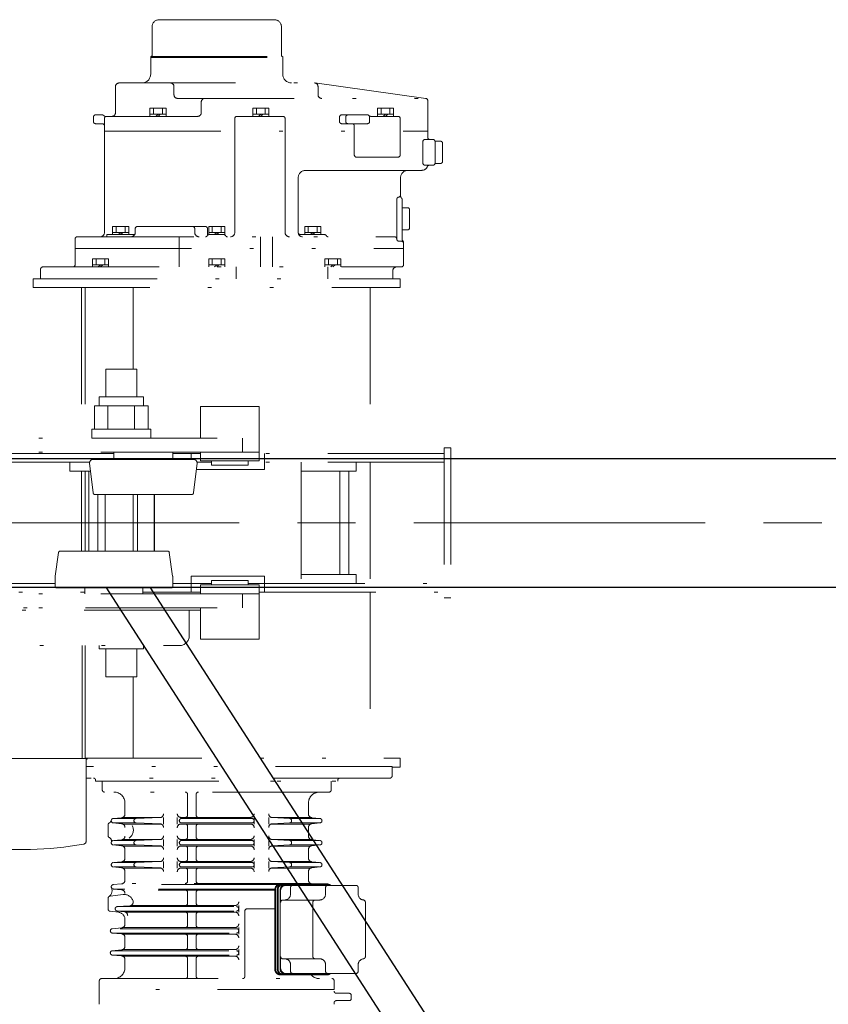
# Model space of a CAD drawing. Units: millimetres. Extents: x -185 to 185, y -134 to 137.
# Drawn here: x -86 to -64, y 61 to 88 of the extents above; entities that cross this region are included whole.
import ezdxf

# ---------------------------------------------------------------- set-up
doc = ezdxf.new("R2010")
doc.units = ezdxf.units.MM
doc.header["$LTSCALE"] = 0.25
doc.linetypes.add('CENTER', pattern=[50.8, 31.75, -6.35, 6.35, -6.35])
doc.linetypes.add('DIVIDE', pattern=[31.75, 12.7, -6.35, 0, -6.35, 0, -6.35])
doc.layers.add('Layer0016', color=7, linetype='Continuous')

# ---------------------------------------------------------------- blocks, each defined once
blk = doc.blocks.new('DC_GROUP_HSOU0507-R0_24')
at = {"layer": 'Layer0016', "color": 6, "linetype": 'DIVIDE', "lineweight": 18}
for p, q in [((-82.567, 86.642), (-82.567, 87.42)), ((-82.375, 87.612), (-79.235, 87.612)), ((-79.043, 86.642), (-79.043, 87.42)), ((-82.605, 86.13), (-82.605, 86.612)), ((-82.605, 86.612), (-79.005, 86.612)), ((-79.005, 86.13), (-79.005, 86.612)), ((-82.605, 86.58), (-79.005, 86.58)), ((-83.465, 85.89), (-78.145, 85.89)), ((-78.132, 85.889), (-75.107, 85.47)), ((-83.565, 85.08), (-83.565, 85.79)), ((-81.97, 85.79), (-81.97, 85.57)), ((-78.045, 85.57), (-78.045, 85.79)), ((-81.87, 85.47), (-75.115, 85.47)), ((-81.226, 85.37), (-81.226, 85.08)), ((-75.055, 84.41), (-75.055, 85.41)), ((-83.925, 85.02), (-84.105, 85.02)), ((-82.624, 84.98), (-82.624, 85.2)), ((-82.624, 85.2), (-82.186, 85.2)), ((-82.624, 85.04), (-82.186, 85.04)), ((-82.525, 85.04), (-82.525, 85.2)), ((-82.405, 85.04), (-82.465, 84.98)), ((-82.405, 84.98), (-82.345, 85.04)), ((-82.285, 85.04), (-82.285, 85.2)), ((-82.186, 84.98), (-82.186, 85.2)), ((-79.824, 84.98), (-79.824, 85.2)), ((-79.824, 85.2), (-79.386, 85.2)), ((-79.824, 85.04), (-79.386, 85.04)), ((-79.725, 85.04), (-79.725, 85.2)), ((-79.605, 85.04), (-79.665, 84.98)), ((-79.605, 84.98), (-79.545, 85.04)), ((-79.485, 85.04), (-79.485, 85.2)), ((-79.386, 84.98), (-79.386, 85.2)), ((-76.699, 85.02), (-77.399, 85.02)), ((-76.424, 84.98), (-76.424, 85.2)), ((-76.424, 85.2), (-75.986, 85.2)), ((-76.424, 85.04), (-75.986, 85.04)), ((-76.325, 85.04), (-76.325, 85.2)), ((-76.205, 85.04), (-76.265, 84.98)), ((-76.205, 84.98), (-76.145, 85.04)), ((-76.085, 85.04), (-76.085, 85.2)), ((-75.986, 84.98), (-75.986, 85.2)), ((-84.165, 84.84), (-84.165, 84.96)), ((-83.925, 84.78), (-84.105, 84.78)), ((-83.865, 81.82), (-83.865, 84.92)), ((-83.805, 84.98), (-81.326, 84.98)), ((-80.313, 84.92), (-80.313, 84.58)), ((-80.313, 84.92), (-80.313, 81.82)), ((-80.253, 84.98), (-79.002, 84.98)), ((-78.942, 84.92), (-78.942, 81.82)), ((-77.459, 84.96), (-77.459, 84.84)), ((-77.399, 84.78), (-76.699, 84.78)), ((-77.287, 84.96), (-77.287, 84.84)), ((-76.639, 84.96), (-76.639, 84.84)), ((-76.609, 84.98), (-75.865, 84.98)), ((-75.805, 83.93), (-75.805, 84.92)), ((-83.865, 84.58), (-75.055, 84.58)), ((-77.056, 83.93), (-77.056, 84.72)), ((-75.187, 84.29), (-75.187, 83.71)), ((-75.127, 84.35), (-74.915, 84.35)), ((-74.855, 84.3), (-74.695, 84.3)), ((-74.855, 84.29), (-74.855, 83.71)), ((-74.655, 83.74), (-74.655, 84.26)), ((-75.865, 83.87), (-76.996, 83.87)), ((-74.855, 83.7), (-74.695, 83.7)), ((-78.385, 83.51), (-75.215, 83.51)), ((-75.127, 83.65), (-74.915, 83.65)), ((-78.585, 81.82), (-78.585, 83.31)), ((-75.795, 83.31), (-75.795, 82.81)), ((-75.898, 82.721), (-75.898, 81.64)), ((-75.755, 81.64), (-75.755, 82.72)), ((-75.595, 82.49), (-75.755, 82.49)), ((-75.555, 81.93), (-75.555, 82.45)), ((-83.641, 81.76), (-83.641, 81.98)), ((-83.641, 81.98), (-83.203, 81.98)), ((-83.641, 81.82), (-83.203, 81.82)), ((-83.542, 81.82), (-83.542, 81.98)), ((-83.422, 81.82), (-83.482, 81.76)), ((-83.422, 81.76), (-83.362, 81.82)), ((-83.302, 81.82), (-83.302, 81.98)), ((-83.203, 81.76), (-83.203, 81.98)), ((-83.026, 81.92), (-83.026, 81.82)), ((-82.966, 81.98), (-81.115, 81.98)), ((-81.405, 81.92), (-81.405, 81.82)), ((-81.055, 81.92), (-81.055, 81.741)), ((-81.024, 81.76), (-81.024, 81.98)), ((-81.024, 81.98), (-80.586, 81.98)), ((-81.024, 81.82), (-80.586, 81.82)), ((-80.925, 81.82), (-80.925, 81.98)), ((-80.805, 81.82), (-80.865, 81.76)), ((-80.805, 81.76), (-80.745, 81.82)), ((-80.685, 81.82), (-80.685, 81.98)), ((-80.586, 81.76), (-80.586, 81.98)), ((-78.408, 81.76), (-78.408, 81.98)), ((-78.408, 81.98), (-77.97, 81.98)), ((-78.408, 81.82), (-77.97, 81.82)), ((-78.309, 81.82), (-78.309, 81.98)), ((-78.189, 81.82), (-78.249, 81.76)), ((-78.189, 81.76), (-78.129, 81.82)), ((-78.069, 81.82), (-78.069, 81.98)), ((-77.97, 81.76), (-77.97, 81.98)), ((-75.755, 81.89), (-75.595, 81.89)), ((-84.665, 81.64), (-84.665, 80.94)), ((-84.605, 81.7), (-75.958, 81.7)), ((-83.802, 81.76), (-83.026, 81.76)), ((-83.802, 81.76), (-83.802, 81.7)), ((-81.827, 81.7), (-81.827, 80.88)), ((-81.024, 81.76), (-80.586, 81.76)), ((-79.614, 81.7), (-79.614, 80.88)), ((-79.281, 81.7), (-79.281, 80.88)), ((-78.525, 81.76), (-77.869, 81.76)), ((-75.838, 81.58), (-75.775, 81.58)), ((-75.715, 80.94), (-75.715, 81.551)), ((-84.665, 81.38), (-75.715, 81.38)), ((-84.192, 80.88), (-84.192, 81.1)), ((-84.192, 81.1), (-83.754, 81.1)), ((-84.093, 80.94), (-84.093, 81.1)), ((-83.853, 80.94), (-83.853, 81.1)), ((-83.754, 80.88), (-83.754, 81.1)), ((-81.024, 80.88), (-81.024, 81.1)), ((-81.024, 81.1), (-80.586, 81.1)), ((-80.925, 80.94), (-80.925, 81.1)), ((-80.685, 80.94), (-80.685, 81.1)), ((-80.586, 80.88), (-80.586, 81.1)), ((-77.857, 80.88), (-77.857, 81.1)), ((-77.857, 81.1), (-77.419, 81.1)), ((-77.758, 80.94), (-77.758, 81.1)), ((-77.518, 80.94), (-77.518, 81.1)), ((-77.419, 80.88), (-77.419, 81.1)), ((-85.605, 80.56), (-85.605, 80.82)), ((-85.545, 80.88), (-75.775, 80.88)), ((-84.192, 80.94), (-83.754, 80.94)), ((-83.973, 80.94), (-84.033, 80.88)), ((-83.973, 80.88), (-83.913, 80.94)), ((-81.024, 80.94), (-80.586, 80.94)), ((-80.805, 80.94), (-80.865, 80.88)), ((-80.805, 80.88), (-80.745, 80.94)), ((-80.276, 80.88), (-80.276, 80.56)), ((-77.857, 80.94), (-77.419, 80.94)), ((-77.779, 80.88), (-77.779, 80.56)), ((-77.638, 80.94), (-77.698, 80.88)), ((-77.638, 80.88), (-77.578, 80.94)), ((-76.005, 80.56), (-76.005, 80.78)), ((-85.806, 80.32), (-85.806, 80.56)), ((-85.605, 80.56), (-85.806, 80.56)), ((-85.605, 80.56), (-76.005, 80.56)), ((-75.806, 80.56), (-76.005, 80.56)), ((-75.805, 80.32), (-75.805, 80.56)), ((-85.806, 80.32), (-75.806, 80.32)), ((-84.486, 80.32), (-84.486, 76.22)), ((-84.386, 80.32), (-84.386, 76.22)), ((-83.086, 80.32), (-83.086, 78.1)), ((-76.626, 80.32), (-76.626, 75.8)), ((-83.825, 78.1), (-82.985, 78.1)), ((-83.825, 78.1), (-83.825, 77.34)), ((-82.985, 78.1), (-82.985, 77.34)), ((-84.005, 77.34), (-82.805, 77.34)), ((-84.005, 77.1), (-84.005, 77.34)), ((-82.805, 77.1), (-82.805, 77.34)), ((-84.133, 77.1), (-82.678, 77.1)), ((-84.133, 76.46), (-84.133, 77.1)), ((-83.769, 76.46), (-83.769, 77.1)), ((-83.042, 76.46), (-83.042, 77.1)), ((-82.678, 76.46), (-82.678, 77.1)), ((-81.245, 77.08), (-81.245, 76.22)), ((-79.645, 77.08), (-81.245, 77.08)), ((-79.645, 75.72), (-79.645, 77.08)), ((-84.205, 76.46), (-84.205, 76.22)), ((-84.205, 76.46), (-82.605, 76.46)), ((-82.605, 76.46), (-82.605, 76.22)), ((-92.105, 76.22), (-80.105, 76.22)), ((-84.205, 76.22), (-82.605, 76.22)), ((-80.105, 76.22), (-80.105, 75.84)), ((-74.605, 75.95), (-74.605, 71.87)), ((-74.605, 75.95), (-74.425, 75.95)), ((-74.425, 75.95), (-74.425, 71.87)), ((-92.105, 75.84), (-80.105, 75.84)), ((-83.605, 75.8), (-88.605, 75.8)), ((-84.171, 75.64), (-81.44, 75.64)), ((-83.605, 75.84), (-83.605, 75.64)), ((-82.005, 75.84), (-82.005, 75.64)), ((-81.245, 75.8), (-82.005, 75.8)), ((-81.505, 75.64), (-81.505, 75.8)), ((-81.505, 75.64), (-81.505, 75.8)), ((-79.645, 75.84), (-81.245, 75.84)), ((-81.245, 75.84), (-81.245, 75.72)), ((-81.245, 75.72), (-81.245, 75.6)), ((-74.605, 75.8), (-79.645, 75.8)), ((-79.645, 75.6), (-79.645, 75.72)), ((-79.505, 75.36), (-79.505, 75.8)), ((-79.505, 75.36), (-79.505, 75.8)), ((-84.274, 75.56), (-87.942, 75.56)), ((-84.806, 75.56), (-84.806, 75.32)), ((-84.176, 74.733), (-84.27, 75.528)), ((-81.435, 74.733), (-81.341, 75.528)), ((-81.361, 75.36), (-79.505, 75.36)), ((-81.361, 75.36), (-79.505, 75.36)), ((-80.945, 75.56), (-81.342, 75.56)), ((-81.245, 75.6), (-79.645, 75.6)), ((-80.945, 75.48), (-80.945, 75.6)), ((-80.945, 75.48), (-79.945, 75.48)), ((-79.945, 75.48), (-79.945, 75.6)), ((-74.605, 75.56), (-79.945, 75.56)), ((-78.505, 75.56), (-78.505, 72.26)), ((-78.505, 75.56), (-78.505, 72.26)), ((-77.005, 75.56), (-77.005, 75.32)), ((-76.626, 75.56), (-76.626, 72.26)), ((-84.245, 75.32), (-84.806, 75.32)), ((-84.486, 75.32), (-84.486, 73.14)), ((-84.386, 75.32), (-84.386, 73.14)), ((-84.286, 75.32), (-84.286, 73.14)), ((-77.006, 75.32), (-78.506, 75.32)), ((-77.446, 75.32), (-77.446, 72.5)), ((-77.206, 75.32), (-77.206, 72.5)), ((-81.495, 74.68), (-84.116, 74.68)), ((-84.046, 74.68), (-84.046, 73.14)), ((-83.845, 74.68), (-83.845, 73.14)), ((-83.086, 74.68), (-83.086, 73.14)), ((-82.965, 74.68), (-82.965, 73.14)), ((-82.506, 74.68), (-82.506, 73.14)), ((-82.505, 74.68), (-82.505, 73.14)), ((-85.114, 73.106), (-85.205, 72.457)), ((-85.074, 73.14), (-82.136, 73.14)), ((-82.097, 73.106), (-82.006, 72.457)), ((-85.205, 72.456), (-85.205, 72.18)), ((-82.005, 72.456), (-82.005, 72.18)), ((-81.505, 72.46), (-81.505, 72.02)), ((-81.505, 72.46), (-79.505, 72.46)), ((-81.505, 72.46), (-81.505, 72.02)), ((-81.505, 72.46), (-79.505, 72.46)), ((-79.505, 72.46), (-79.505, 72.02)), ((-79.505, 72.46), (-79.505, 72.02)), ((-78.506, 72.5), (-77.006, 72.5)), ((-77.005, 72.5), (-77.005, 72.26)), ((-87.005, 72.26), (-85.205, 72.26)), ((-82.045, 72.14), (-85.165, 72.14)), ((-84.395, 72.14), (-84.395, 71.98)), ((-82.815, 72.14), (-82.815, 71.98)), ((-82.005, 72.26), (-80.945, 72.26)), ((-81.245, 72.1), (-81.245, 72.22)), ((-81.245, 72.22), (-79.645, 72.22)), ((-80.945, 72.34), (-79.945, 72.34)), ((-80.945, 72.34), (-80.945, 72.22)), ((-79.945, 72.34), (-79.945, 72.22)), ((-79.945, 72.26), (-74.605, 72.26)), ((-79.645, 72.22), (-79.645, 72.1)), ((-92.105, 71.98), (-80.105, 71.98)), ((-90.965, 72.02), (-84.395, 72.02)), ((-82.815, 72.02), (-81.245, 72.02)), ((-81.245, 71.98), (-81.245, 72.1)), ((-79.645, 71.98), (-81.245, 71.98)), ((-80.105, 71.98), (-80.105, 71.6)), ((-79.645, 72.1), (-79.645, 70.74)), ((-79.645, 72.02), (-74.605, 72.02)), ((-76.626, 72.02), (-76.626, 67.5)), ((-74.605, 71.87), (-74.425, 71.87)), ((-92.105, 71.6), (-80.105, 71.6)), ((-81.205, 71.6), (-91.005, 71.6)), ((-81.245, 70.74), (-81.245, 71.6)), ((-81.245, 71.536), (-91.005, 71.536)), ((-81.555, 71.536), (-81.555, 70.834)), ((-90.391, 70.57), (-81.819, 70.57)), ((-84.471, 67.494), (-84.471, 70.57)), ((-84.386, 70.57), (-84.386, 67.5)), ((-84.005, 70.57), (-84.005, 70.48)), ((-82.805, 70.57), (-82.805, 70.48)), ((-79.645, 70.74), (-81.245, 70.74)), ((-84.005, 70.48), (-82.805, 70.48)), ((-83.825, 69.72), (-83.825, 70.48)), ((-82.985, 69.72), (-82.985, 70.48)), ((-83.825, 69.72), (-82.985, 69.72)), ((-83.086, 69.72), (-83.086, 67.5)), ((-84.339, 67.494), (-87.871, 67.494)), ((-84.386, 67.5), (-75.805, 67.5)), ((-84.359, 67.468), (-84.359, 65.254)), ((-84.349, 67.478), (-84.339, 67.478)), ((-84.339, 67.494), (-84.339, 67.478)), ((-75.805, 67.5), (-75.805, 67.26)), ((-76.025, 67.28), (-84.359, 67.28)), ((-76.025, 67.28), (-76.025, 67.02)), ((-75.805, 67.26), (-76.025, 67.26)), ((-76.085, 66.96), (-84.359, 66.96)), ((-84.105, 66.9), (-84.105, 66.88)), ((-84.105, 66.88), (-77.502, 66.88)), ((-83.925, 66.64), (-83.925, 66.88)), ((-83.925, 66.88), (-77.685, 66.88)), ((-77.685, 66.64), (-77.685, 66.88)), ((-77.505, 66.9), (-77.505, 66.88)), ((-77.745, 66.58), (-83.865, 66.58)), ((-81.601, 66.52), (-81.601, 65.95)), ((-81.365, 66.52), (-81.365, 65.95)), ((-83.305, 66.28), (-83.305, 65.981)), ((-78.305, 66.28), (-78.305, 65.981)), ((-83.625, 65.86), (-83.396, 65.882)), ((-83.625, 65.74), (-83.396, 65.719)), ((-83.619, 65.86), (-83.003, 65.86)), ((-83.619, 65.74), (-83.003, 65.74)), ((-83.369, 65.89), (-82.326, 65.89)), ((-83.369, 65.71), (-82.326, 65.71)), ((-83.005, 65.86), (-82.35, 65.886)), ((-83.005, 65.74), (-82.35, 65.714)), ((-82.254, 65.89), (-82.254, 65.71)), ((-81.88, 65.89), (-81.88, 65.71)), ((-81.78, 65.89), (-79.885, 65.89)), ((-81.78, 65.71), (-79.885, 65.71)), ((-81.765, 65.86), (-79.845, 65.86)), ((-79.845, 65.74), (-81.765, 65.74)), ((-79.785, 65.89), (-79.785, 65.71)), ((-79.388, 65.89), (-79.388, 65.71)), ((-79.32, 65.89), (-78.247, 65.89)), ((-79.32, 65.71), (-78.247, 65.71)), ((-78.821, 65.86), (-79.294, 65.885)), ((-78.821, 65.74), (-79.294, 65.715)), ((-77.996, 65.74), (-78.822, 65.74)), ((-77.996, 65.86), (-78.82, 65.86)), ((-77.991, 65.86), (-78.215, 65.882)), ((-77.991, 65.741), (-78.215, 65.719)), ((-83.765, 65.687), (-83.765, 65.394)), ((-81.601, 65.65), (-81.601, 65.35)), ((-81.365, 65.65), (-81.365, 65.35)), ((-78.305, 65.619), (-78.305, 65.381)), ((-83.625, 65.26), (-83.396, 65.282)), ((-83.003, 65.26), (-83.602, 65.26)), ((-82.326, 65.29), (-83.363, 65.29)), ((-83.005, 65.26), (-82.35, 65.286)), ((-82.254, 65.29), (-82.254, 65.11)), ((-81.88, 65.29), (-81.88, 65.11)), ((-79.885, 65.29), (-81.78, 65.29)), ((-81.765, 65.26), (-79.845, 65.26)), ((-79.785, 65.29), (-79.785, 65.11)), ((-79.388, 65.29), (-79.388, 65.11)), ((-79.32, 65.29), (-78.248, 65.29)), ((-78.821, 65.26), (-79.294, 65.285)), ((-78.823, 65.26), (-78.009, 65.26)), ((-77.991, 65.26), (-78.215, 65.282)), ((-83.625, 65.14), (-83.396, 65.119)), ((-83.004, 65.14), (-83.602, 65.14)), ((-82.326, 65.11), (-83.363, 65.11)), ((-83.305, 65.019), (-83.305, 64.781)), ((-83.005, 65.14), (-82.35, 65.114)), ((-79.885, 65.11), (-81.78, 65.11)), ((-79.845, 65.14), (-81.765, 65.14)), ((-81.601, 65.05), (-81.601, 64.75)), ((-81.365, 65.05), (-81.365, 64.75)), ((-79.32, 65.11), (-78.248, 65.11)), ((-78.821, 65.14), (-79.294, 65.115)), ((-78.822, 65.14), (-78.009, 65.14)), ((-78.305, 65.019), (-78.305, 64.781)), ((-77.991, 65.141), (-78.215, 65.119)), ((-83.625, 64.66), (-83.396, 64.682)), ((-83.003, 64.66), (-83.602, 64.66)), ((-82.326, 64.69), (-83.363, 64.69)), ((-83.005, 64.66), (-82.35, 64.686)), ((-82.254, 64.69), (-82.254, 64.51)), ((-81.88, 64.69), (-81.88, 64.51)), ((-79.885, 64.69), (-81.78, 64.69)), ((-81.765, 64.66), (-79.845, 64.66)), ((-79.785, 64.69), (-79.785, 64.51)), ((-79.388, 64.69), (-79.388, 64.51)), ((-78.248, 64.69), (-79.32, 64.69)), ((-78.821, 64.66), (-79.294, 64.685)), ((-78.009, 64.66), (-78.822, 64.66)), ((-77.991, 64.66), (-78.215, 64.682)), ((-83.625, 64.54), (-83.396, 64.519)), ((-83.004, 64.54), (-83.602, 64.54)), ((-82.326, 64.51), (-83.363, 64.51)), ((-83.305, 64.419), (-83.305, 64.181)), ((-83.005, 64.54), (-82.35, 64.514)), ((-79.885, 64.51), (-81.78, 64.51)), ((-79.845, 64.54), (-81.765, 64.54)), ((-81.601, 64.45), (-81.601, 64.15)), ((-81.365, 64.45), (-81.365, 64.15)), ((-78.248, 64.51), (-79.32, 64.51)), ((-78.821, 64.54), (-79.294, 64.515)), ((-78.009, 64.54), (-78.823, 64.54)), ((-78.305, 64.419), (-78.305, 64.181)), ((-77.991, 64.541), (-78.215, 64.519)), ((-83.625, 64.06), (-83.396, 64.082)), ((-78.248, 64.09), (-83.363, 64.09)), ((-78.206, 64.08), (-78.215, 64.081)), ((-83.625, 63.94), (-83.396, 63.919)), ((-83.619, 63.94), (-83.305, 63.94)), ((-79.139, 64.06), (-83.602, 64.06)), ((-79.22, 63.94), (-83.602, 63.94)), ((-79.222, 63.91), (-83.363, 63.91)), ((-81.601, 63.85), (-81.601, 63.55)), ((-81.365, 63.85), (-81.365, 63.55)), ((-79.222, 63.92), (-79.222, 61.76)), ((-79.2, 63.92), (-79.2, 61.76)), ((-79.155, 63.92), (-79.155, 61.76)), ((-79.134, 63.92), (-79.134, 61.76)), ((-79.077, 63.92), (-79.077, 61.76)), ((-79.063, 63.9), (-79.063, 63.64)), ((-79.063, 63.9), (-79.063, 63.58)), ((-77.809, 64.08), (-79.062, 64.08)), ((-77.781, 64.06), (-78.994, 64.06)), ((-77.011, 64.04), (-78.923, 64.04)), ((-78.794, 63.98), (-78.794, 63.8)), ((-78.009, 64.06), (-78.705, 64.06)), ((-77.839, 63.98), (-77.839, 63.8)), ((-76.951, 63.98), (-76.951, 63.8)), ((-83.765, 63.687), (-83.765, 63.394)), ((-83.712, 63.746), (-83.355, 63.789)), ((-77.999, 63.64), (-79.003, 63.64)), ((-78.185, 63.58), (-78.185, 62.1)), ((-76.755, 63.582), (-76.755, 62.099)), ((-83.712, 63.334), (-83.482, 63.307)), ((-83.518, 63.341), (-83.322, 63.32)), ((-83.516, 63.46), (-83.175, 63.484)), ((-83.515, 63.34), (-80.265, 63.34)), ((-83.514, 63.46), (-80.265, 63.46)), ((-83.288, 63.31), (-80.305, 63.31)), ((-83.146, 63.49), (-80.305, 63.49)), ((-80.205, 63.49), (-80.205, 63.31)), ((-80.039, 63.34), (-80.039, 61.56)), ((-79.222, 63.4), (-79.979, 63.4)), ((-83.305, 63.108), (-83.305, 62.982)), ((-81.601, 63.25), (-81.601, 62.95)), ((-81.365, 63.25), (-81.365, 62.95)), ((-83.651, 62.86), (-83.397, 62.882)), ((-83.651, 62.74), (-83.397, 62.718)), ((-80.265, 62.86), (-83.645, 62.86)), ((-83.645, 62.74), (-80.265, 62.74)), ((-83.365, 62.89), (-80.305, 62.89)), ((-80.205, 62.89), (-80.205, 62.71)), ((-83.365, 62.71), (-80.305, 62.71)), ((-83.305, 62.619), (-83.305, 62.382)), ((-81.601, 62.65), (-81.601, 62.35)), ((-81.365, 62.65), (-81.365, 62.35)), ((-83.651, 62.26), (-83.397, 62.282)), ((-83.648, 62.26), (-80.265, 62.26)), ((-83.365, 62.29), (-80.305, 62.29)), ((-80.205, 62.29), (-80.205, 62.14)), ((-83.651, 62.14), (-83.397, 62.118)), ((-83.645, 62.14), (-80.265, 62.14)), ((-83.365, 62.11), (-80.305, 62.11)), ((-83.305, 62.019), (-83.305, 61.8)), ((-81.601, 62.05), (-81.601, 61.56)), ((-81.365, 62.05), (-81.365, 61.56)), ((-79.063, 62.1), (-79.063, 61.78)), ((-77.999, 62.04), (-79.003, 62.04)), ((-78.794, 61.88), (-78.794, 61.7)), ((-77.839, 61.88), (-77.839, 61.7)), ((-76.951, 61.88), (-76.951, 61.7)), ((-84.005, 61.44), (-84.005, 61.2)), ((-83.945, 61.5), (-77.665, 61.5)), ((-77.809, 61.6), (-79.062, 61.6)), ((-77.781, 61.62), (-78.994, 61.62)), ((-77.011, 61.64), (-78.923, 61.64)), ((-77.605, 61.2), (-77.605, 61.44)), ((-84.005, 60.8), (-84.005, 61.2)), ((-77.605, 61.2), (-84.005, 61.2)), ((-77.606, 61.2), (-84.005, 61.2)), ((-77.197, 61.1), (-77.546, 61.1)), ((-77.197, 60.9), (-77.546, 60.9)), ((-77.137, 60.96), (-77.137, 61.04)), ((-77.606, 60.84), (-77.606, 60.8))]:
    blk.add_line(p, q, dxfattribs=at)
for centre, radius, start, end in [((-82.375, 87.42), 0.192, 90, 180), ((-79.235, 87.42), 0.192, 0, 90), ((-82.597, 86.642), 0.03, 270, 0), ((-79.013, 86.642), 0.03, 180, 270), ((-82.845, 86.13), 0.24, 270, 0), ((-78.765, 86.13), 0.24, 180, 270), ((-83.465, 85.79), 0.1, 90, 180), ((-82.07, 85.79), 0.1, 0, 90), ((-78.145, 85.79), 0.1, 0, 90), ((-81.87, 85.57), 0.1, 180, 270), ((-77.945, 85.57), 0.1, 180, 270), ((-81.126, 85.37), 0.1, 90, 180), ((-75.115, 85.41), 0.06, 0, 90), ((-84.105, 84.96), 0.06, 90, 180), ((-83.925, 84.96), 0.06, 39.7837, 90), ((-83.833, 85.037), 0.06, 219.7837, 283.3874), ((-83.665, 85.08), 0.1, 270, 0.0011), ((-81.326, 85.08), 0.1, 270, 0.0011), ((-77.399, 84.96), 0.06, 90, 180), ((-77.227, 84.96), 0.06, 90, 180), ((-76.699, 84.96), 0.06, 0, 90), ((-76.609, 85.04), 0.06, 221.779, 270), ((-84.105, 84.84), 0.06, 180, 270), ((-83.925, 84.72), 0.06, 0, 90), ((-83.805, 84.92), 0.06, 89.9989, 180), ((-83.805, 84.92), 0.06, 89.9989, 103.3874), ((-80.253, 84.92), 0.06, 90, 180), ((-79.002, 84.92), 0.06, 0, 90), ((-77.399, 84.84), 0.06, 180, 270), ((-77.227, 84.84), 0.06, 180, 270), ((-77.116, 84.72), 0.06, 0, 90), ((-76.699, 84.84), 0.06, 270, 0), ((-75.865, 84.92), 0.06, 0, 90), ((-75.127, 84.29), 0.06, 90.0008, 180.0008), ((-74.995, 84.41), 0.06, 180, 270.0008), ((-74.915, 84.29), 0.06, 0, 90.0008), ((-74.695, 84.26), 0.04, 0, 90.0008), ((-76.996, 83.93), 0.06, 180, 270), ((-76.996, 83.93), 0.06, 180, 270), ((-75.865, 83.93), 0.06, 270, 0), ((-75.127, 83.71), 0.06, 180.0008, 270.0008), ((-74.915, 83.71), 0.06, 270.0008, 0), ((-74.695, 83.74), 0.04, 270.0008, 0), ((-78.385, 83.31), 0.2, 90.0008, 180), ((-75.595, 83.31), 0.2, 90.0008, 180), ((-75.215, 83.67), 0.16, 270.0008, 338.6771), ((-75.01, 83.59), 0.06, 90.0008, 158.6771), ((-75.838, 82.721), 0.06, 98.2176, 180.0008), ((-75.855, 82.84), 0.06, 278.2176, 0), ((-75.735, 82.81), 0.06, 180, 228.1897), ((-75.815, 82.72), 0.06, 0, 48.1897), ((-75.595, 82.45), 0.04, 0, 90), ((-83.985, 81.82), 0.12, 270, 0), ((-83.146, 81.82), 0.12, 270, 0), ((-82.966, 81.92), 0.06, 90, 180), ((-81.465, 81.92), 0.06, 0, 90), ((-81.285, 81.82), 0.12, 180, 270), ((-81.115, 81.92), 0.06, 0, 90), ((-80.433, 81.82), 0.12, 270, 0), ((-78.822, 81.82), 0.12, 180, 270), ((-78.525, 81.82), 0.06, 180, 270), ((-78.465, 81.82), 0.12, 180, 270), ((-75.595, 81.93), 0.04, 270, 0), ((-84.605, 81.64), 0.06, 90, 180), ((-81.115, 81.76), 0.06, 270, 330), ((-81.012, 81.7), 0.06, 90, 150), ((-80.615, 81.7), 0.06, 30, 90), ((-80.512, 81.76), 0.06, 210, 270), ((-77.869, 81.7), 0.06, 30, 90), ((-77.765, 81.76), 0.06, 210, 270), ((-75.958, 81.64), 0.06, 0.0008, 90), ((-75.838, 81.64), 0.06, 180.0008, 270), ((-75.775, 81.52), 0.06, 0, 90), ((-75.695, 81.64), 0.06, 180, 228.1897), ((-75.775, 81.551), 0.06, 0, 48.1897), ((-85.545, 80.82), 0.06, 90, 180), ((-84.725, 80.94), 0.06, 270, 0), ((-84.725, 80.94), 0.06, 270, 0), ((-75.905, 80.78), 0.1, 90, 180), ((-75.775, 80.94), 0.06, 270, 0), ((-84.171, 75.54), 0.1, 89.9999, 186.7738), ((-81.44, 75.54), 0.1, 353.2256, 90), ((-84.116, 74.74), 0.06, 186.77, 195.0731), ((-84.116, 74.74), 0.06, 186.7705, 269.9813), ((-81.495, 74.74), 0.06, 270, 353.2289), ((-85.074, 73.1), 0.04, 90, 172.0005), ((-82.136, 73.1), 0.04, 7.9995, 90), ((-85.165, 72.18), 0.04, 179.9967, 270), ((-82.045, 72.18), 0.04, 270, 0), ((-81.819, 70.834), 0.264, 270, 0), ((-84.349, 67.468), 0.01, 90, 180), ((-84.165, 66.9), 0.06, 359.9996, 90), ((-77.445, 66.9), 0.06, 90, 179.9996), ((-76.085, 67.02), 0.06, 270, 359.9996), ((-83.865, 66.64), 0.06, 180, 270), ((-83.605, 66.28), 0.3, 0.0003, 90), ((-81.661, 66.52), 0.06, 0, 90), ((-81.305, 66.52), 0.06, 90, 180), ((-78.005, 66.28), 0.3, 90, 180.0008), ((-77.745, 66.64), 0.06, 270, 0), ((-83.405, 65.981), 0.1, 275.4164, 0.0003), ((-82.354, 65.986), 0.1, 272.291, 0), ((-81.78, 65.99), 0.1, 180, 270), ((-79.885, 65.99), 0.1, 270, 0), ((-79.288, 65.985), 0.1, 180, 266.9664), ((-78.205, 65.981), 0.1, 180.0008, 264.5074), ((-83.705, 65.687), 0.06, 116.1965, 180), ((-83.776, 65.83), 0.1, 296.1965, 349.1168), ((-83.619, 65.8), 0.06, 95.4164, 264.5837), ((-83.405, 65.619), 0.1, 0.0003, 84.5837), ((-83.002, 65.8), 0.06, 92.291, 267.7091), ((-82.354, 65.614), 0.1, 0, 87.7091), ((-81.78, 65.61), 0.1, 90, 180), ((-81.765, 65.8), 0.06, 90, 270), ((-81.661, 65.65), 0.06, 0, 90), ((-81.661, 65.95), 0.06, 270, 0), ((-81.305, 65.95), 0.06, 180, 270), ((-81.305, 65.65), 0.06, 90, 180), ((-79.885, 65.61), 0.1, 0, 90), ((-79.845, 65.8), 0.06, 270, 90), ((-79.288, 65.615), 0.1, 93.0337, 180), ((-78.824, 65.8), 0.06, 273.0337, 86.9664), ((-78.205, 65.619), 0.1, 95.4928, 180.0008), ((-77.996, 65.8), 0.06, 275.4928, 84.5074), ((-83.326, 65.54), 0.25, 302.3837, 31.9133), ((-86.105, 74.63), 9.616, 262.7385, 279.9808), ((-84.455, 65.254), 0.096, 279.9798, 0), ((-83.705, 65.394), 0.06, 180, 245.5469), ((-83.772, 65.248), 0.1, 342.6519, 65.5469), ((-83.619, 65.2), 0.06, 95.4189, 264.5864), ((-83.405, 65.381), 0.1, 275.4189, 0.0003), ((-83.002, 65.2), 0.06, 92.2919, 267.7101), ((-82.354, 65.386), 0.1, 272.2919, 0), ((-81.78, 65.39), 0.1, 180, 270), ((-81.765, 65.2), 0.06, 90, 270), ((-81.661, 65.35), 0.06, 270, 0), ((-81.305, 65.35), 0.06, 180, 270), ((-79.885, 65.39), 0.1, 270, 0), ((-79.845, 65.2), 0.06, 270, 90), ((-79.288, 65.385), 0.1, 180, 266.9646), ((-78.824, 65.2), 0.06, 273.0319, 86.9646), ((-78.205, 65.381), 0.1, 180.0008, 264.504), ((-77.996, 65.2), 0.06, 275.4897, 84.504), ((-83.405, 65.019), 0.1, 0.0003, 84.5864), ((-82.354, 65.014), 0.1, 0, 87.7101), ((-81.78, 65.01), 0.1, 90, 180), ((-81.661, 65.05), 0.06, 0, 90), ((-81.305, 65.05), 0.06, 90, 180), ((-79.885, 65.01), 0.1, 0, 90), ((-79.288, 65.015), 0.1, 93.0319, 180), ((-78.205, 65.019), 0.1, 95.4897, 180.0008), ((-83.619, 64.6), 0.06, 95.4189, 264.5864), ((-83.405, 64.781), 0.1, 275.4189, 0.0003), ((-83.002, 64.6), 0.06, 92.2919, 267.7101), ((-82.354, 64.786), 0.1, 272.2919, 0), ((-81.78, 64.79), 0.1, 180, 270), ((-81.765, 64.6), 0.06, 90, 270), ((-81.661, 64.75), 0.06, 270, 0), ((-81.305, 64.75), 0.06, 180, 270), ((-79.885, 64.79), 0.1, 270, 0), ((-79.845, 64.6), 0.06, 270, 90), ((-79.288, 64.785), 0.1, 180, 266.9657), ((-78.824, 64.6), 0.06, 273.033, 86.9657), ((-78.205, 64.781), 0.1, 180.0008, 264.5062), ((-77.996, 64.6), 0.06, 275.4921, 84.5062), ((-83.405, 64.419), 0.1, 0.0003, 84.5864), ((-82.354, 64.414), 0.1, 0, 87.7101), ((-81.78, 64.41), 0.1, 90, 180), ((-81.661, 64.45), 0.06, 0, 90), ((-81.305, 64.45), 0.06, 90, 180), ((-79.885, 64.41), 0.1, 0, 90), ((-79.288, 64.415), 0.1, 93.033, 180), ((-78.205, 64.419), 0.1, 95.4921, 179.9999), ((-83.405, 64.181), 0.1, 275.4188, 0.0003), ((-81.661, 64.15), 0.06, 270, 0), ((-81.305, 64.15), 0.06, 180, 270), ((-78.205, 64.181), 0.1, 179.9999, 264.28), ((-83.858, 63.898), 0.2, 305.8773, 23.2624), ((-83.619, 64), 0.06, 95.4188, 271.2887), ((-83.405, 63.819), 0.1, 359.9999, 84.5864), ((-81.661, 63.85), 0.06, 0, 90), ((-81.305, 63.85), 0.06, 90, 180), ((-79.062, 63.92), 0.16, 90, 179.9999), ((-79.04, 63.92), 0.16, 90, 179.9999), ((-78.995, 63.92), 0.16, 90, 179.9999), ((-78.994, 63.92), 0.14, 90, 180), ((-78.937, 63.92), 0.14, 90, 180), ((-78.923, 63.9), 0.14, 90, 180), ((-78.734, 63.98), 0.06, 90, 180), ((-77.779, 63.98), 0.06, 90, 180), ((-77.809, 63.92), 0.16, 48.5904, 90), ((-77.781, 63.9), 0.16, 61.045, 90), ((-77.011, 63.98), 0.06, 0, 90), ((-83.705, 63.687), 0.06, 96.7084, 180), ((-83.326, 63.54), 0.25, 16.7546, 96.7084), ((-83.182, 63.583), 0.1, 273.9591, 16.7546), ((-81.661, 63.55), 0.06, 270, 0), ((-81.305, 63.55), 0.06, 180, 269.9999), ((-80.305, 63.59), 0.1, 270, 0.0002), ((-79.003, 63.58), 0.06, 90, 180), ((-78.954, 63.8), 0.16, 270, 0), ((-78.125, 63.58), 0.06, 90, 180), ((-77.999, 63.8), 0.16, 270, 0), ((-76.791, 63.8), 0.16, 179.9999, 263.6335), ((-76.815, 63.582), 0.06, 0, 83.6335), ((-83.705, 63.394), 0.06, 180, 263.2918), ((-83.512, 63.4), 0.06, 93.9591, 264.044), ((-83.505, 63.108), 0.2, 0, 83.2918), ((-83.332, 63.221), 0.1, 0, 84.044), ((-81.661, 63.25), 0.06, 0, 89.9999), ((-81.305, 63.25), 0.06, 89.9999, 180), ((-80.305, 63.21), 0.1, 0.0001, 89.9999), ((-80.265, 63.4), 0.06, 270.0001, 90.0001), ((-79.979, 63.34), 0.06, 90.0004, 180), ((-83.645, 62.8), 0.06, 95.003, 270.0001), ((-83.405, 62.982), 0.1, 275.003, 0), ((-81.661, 62.95), 0.06, 270, 0), ((-81.305, 62.95), 0.06, 180, 269.9999), ((-80.305, 62.99), 0.1, 270, 0.0002), ((-80.265, 62.8), 0.06, 270.0001, 90.0001), ((-83.405, 62.619), 0.1, 0, 84.9969), ((-81.661, 62.65), 0.06, 0, 89.9999), ((-81.305, 62.65), 0.06, 89.9999, 180), ((-80.305, 62.61), 0.1, 0.0001, 89.9999), ((-83.645, 62.2), 0.06, 95.0032, 264.9966), ((-83.405, 62.382), 0.1, 275.0032, 0), ((-81.661, 62.35), 0.06, 270, 0), ((-81.305, 62.35), 0.06, 180, 269.9999), ((-80.305, 62.39), 0.1, 270, 0.0002), ((-80.265, 62.2), 0.06, 270.0001, 90.0001), ((-83.405, 62.019), 0.1, 359.9987, 84.9966), ((-81.661, 62.05), 0.06, 0, 89.9999), ((-81.305, 62.05), 0.06, 89.9999, 180), ((-80.305, 62.01), 0.1, 0.0001, 89.9999), ((-79.003, 62.1), 0.06, 180, 270), ((-78.954, 61.88), 0.16, 359.9999, 90), ((-78.125, 62.1), 0.06, 180, 270), ((-77.999, 61.88), 0.16, 359.9999, 90), ((-76.791, 61.88), 0.16, 96.3664, 179.9999), ((-76.815, 62.099), 0.06, 276.3664, 0), ((-83.605, 61.8), 0.3, 270, 0), ((-79.062, 61.76), 0.16, 179.9999, 270), ((-79.04, 61.76), 0.16, 179.9999, 270), ((-78.995, 61.76), 0.16, 180, 270), ((-78.994, 61.76), 0.14, 180, 270), ((-78.937, 61.76), 0.14, 180, 270), ((-78.923, 61.78), 0.14, 180, 270), ((-78.734, 61.7), 0.06, 180, 270), ((-77.779, 61.7), 0.06, 180, 270), ((-77.011, 61.7), 0.06, 270, 0), ((-83.945, 61.44), 0.06, 89.9994, 180), ((-81.661, 61.56), 0.06, 270, 0), ((-81.305, 61.56), 0.06, 180, 270), ((-80.099, 61.56), 0.06, 270, 0), ((-78.005, 61.8), 0.3, 221.8103, 270), ((-77.809, 61.76), 0.16, 270, 311.4096), ((-77.781, 61.78), 0.16, 270, 298.955), ((-77.665, 61.44), 0.06, 0, 89.9994), ((-77.546, 61.16), 0.06, 180.0004, 270), ((-77.546, 60.84), 0.06, 90, 180.0004), ((-77.197, 61.04), 0.06, 0, 90), ((-77.197, 60.96), 0.06, 270, 0)]:
    blk.add_arc(centre, radius, start, end, dxfattribs=at)
blk = doc.blocks.new('DC_GROUP_HSOU0507-R0_36')
at = {"layer": 'Layer0016', "color": 7, "linetype": 'Continuous', "lineweight": 25}
for p, q in [((-67.52, 46.937), (-83.821, 72.16)), ((-82.631, 72.16), (-66.68, 47.48))]:
    blk.add_line(p, q, dxfattribs=at)
at = {"layer": 'Layer0016', "color": 7, "linetype": 'Continuous', "lineweight": 13}
blk.add_line((-67.52, 46.937), (-66.68, 47.48), dxfattribs=at)

msp = doc.modelspace()

# ---------------------------------------------------------------- linework, layer by layer
at = {"layer": 'Layer0016', "color": 7, "linetype": 'Continuous', "lineweight": 25}
for p, q in [((-111.465, 75.66), (31.695, 75.66)), ((-111.465, 72.16), (31.695, 72.16))]:
    msp.add_line(p, q, dxfattribs=at)
at = {"layer": 'Layer0016', "color": 7, "linetype": 'CENTER', "lineweight": 18}
msp.add_line((-113.532, 73.91), (33.999, 73.91), dxfattribs=at)

# ---------------------------------------------------------------- block references
at = {"layer": 'Layer0016', "linetype": 'Continuous'}
for name in ['DC_GROUP_HSOU0507-R0_24', 'DC_GROUP_HSOU0507-R0_36']:
    msp.add_blockref(name, (0, 0), dxfattribs=at)

doc.saveas('drawing.dxf')
